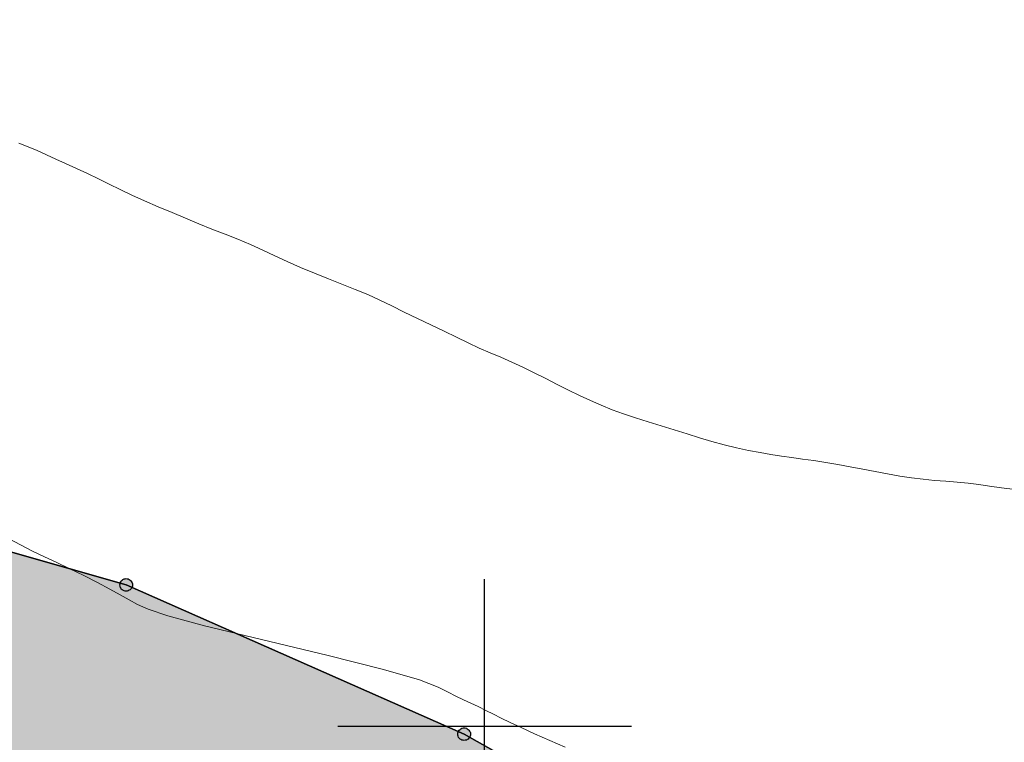
# Model space of a CAD drawing. Extents: x 332788 to 334038, y 1891891 to 1892701.
# Drawn here: x 333278 to 333325, y 1892199 to 1892234 of the extents above; entities that cross this region are included whole.
import ezdxf

# ---------------------------------------------------------------- set-up
doc = ezdxf.new("R2010")
doc.units = 0
doc.header["$MEASUREMENT"] = 0
for name, color, linetype in [('0BUFER20', 7, 'Continuous'), ('0E20', 7, 'Continuous'), ('0VERT7', 7, 'Continuous'), ('CURVA INTERMEDIA', 17, 'Continuous'), ('E20', 7, 'Continuous'), ('SIMBOLO GRADICULA', 7, 'Continuous')]:
    doc.layers.add(name, color=color, linetype=linetype)

msp = doc.modelspace()

# ---------------------------------------------------------------- hatches: boundary and pattern name
at = {"linetype": 'Continuous'}
for color, points in [(254, [(332810.943, 1892346.676), (332845.862, 1892337.355), (332860.125, 1892332.738), (332885.423, 1892321.019), (332903.995, 1892311.215), (332911.203, 1892309.148), (332925.895, 1892307.901), (332971.736, 1892293.617), (333007.461, 1892280.381), (333034.624, 1892266.047), (333061.94, 1892257.577), (333079.393, 1892253.997), (333128.025, 1892237.778), (333148.07, 1892228.001), (333161.008, 1892218.45), (333192.59, 1892206.423), (333212.824, 1892202.287), (333236.639, 1892199.138), (333277.42, 1892187.495), (333290.712, 1892181.422), (333308.533, 1892171.288), (333324.361, 1892164.52), (333369.909, 1892153.335), (333404.12, 1892139.811), (333420.672, 1892134.64), (333438.277, 1892130.82), (333466.866, 1892121.152), (333483.759, 1892114.719), (333501.603, 1892106.624), (333522.545, 1892100.711), (333538.607, 1892094.643), (333552.605, 1892087.014), (333567.465, 1892080.796), (333596.39, 1892070.184), (333619.58, 1892062.729), (333626.678, 1892059.566), (333644.366, 1892047.949), (333650.753, 1892045.534), (333657.289, 1892043.597), (333671.969, 1892041.845), (333680.473, 1892039.819), (333684.658, 1892039.771), (333707.454, 1892031.389), (333718.635, 1892029.159), (333735.597, 1892023.318), (333744.076, 1892021.401), (333772.825, 1892008.7), (333785.624, 1892005.747), (333797.286, 1892000.51), (333800.907, 1891995.892), (333804.98, 1891992.716), (333811.169, 1891990.566), (333827.556, 1891988.283), (333832.97, 1891986.693), (333873.896, 1891966.694), (333875.943, 1891966.112), (333875.943, 1891987.916), (333838.606, 1892005.883), (333830.316, 1892008.092), (333814.918, 1892010.436), (333810.142, 1892015.831), (333805.479, 1892018.755), (333793.817, 1892023.992), (333779.171, 1892027.761), (333752.158, 1892039.695), (333741.074, 1892042.584), (333725.14, 1892048.044), (333712.894, 1892050.698), (333691.56, 1892058.542), (333661.344, 1892063.255), (333653.502, 1892065.876), (333637.657, 1892076.283), (333627.721, 1892080.997), (333602.897, 1892089.1), (333574.773, 1892099.418), (333561.273, 1892105.067), (333545.675, 1892113.352), (333527.98, 1892119.958), (333508.491, 1892125.461), (333490.877, 1892133.41), (333473.273, 1892140.098), (333444.684, 1892149.766), (333425.785, 1892153.996), (333410.787, 1892158.681), (333374.679, 1892172.758), (333330.72, 1892183.553), (333317.436, 1892189.233), (333299.023, 1892199.613), (333282.911, 1892206.727), (333242.13, 1892218.37), (333216.142, 1892222.022), (333198.188, 1892225.692), (333170.684, 1892236.166), (333156.838, 1892245.977), (333134.352, 1892256.751), (333085.72, 1892272.97), (333066.923, 1892276.971), (333042.318, 1892284.601), (333014.409, 1892299.135), (332978.684, 1892312.371), (332931.845, 1892326.995), (332911.5, 1892329.869), (332893.83, 1892339.166), (332866.284, 1892351.766), (332851.02, 1892356.678), (332814.978, 1892366.3), (332810.943, 1892367.649)]), (174, [(333282.91, 1892206.43), (333282.86, 1892206.43), (333282.81, 1892206.44), (333282.76, 1892206.47), (333282.72, 1892206.5), (333282.68, 1892206.53), (333282.65, 1892206.58), (333282.63, 1892206.62), (333282.62, 1892206.67), (333282.61, 1892206.73), (333282.62, 1892206.78), (333282.63, 1892206.83), (333282.65, 1892206.88), (333282.68, 1892206.92), (333282.72, 1892206.96), (333282.76, 1892206.99), (333282.81, 1892207.01), (333282.86, 1892207.02), (333282.91, 1892207.03), (333282.96, 1892207.02), (333283.01, 1892207.01), (333283.06, 1892206.99), (333283.1, 1892206.96), (333283.14, 1892206.92), (333283.17, 1892206.88), (333283.19, 1892206.83), (333283.21, 1892206.78), (333283.21, 1892206.73), (333283.21, 1892206.67), (333283.19, 1892206.62), (333283.17, 1892206.58), (333283.14, 1892206.53), (333283.1, 1892206.5), (333283.06, 1892206.47), (333283.01, 1892206.44), (333282.96, 1892206.43)]), (174, [(333299.02, 1892199.31), (333298.97, 1892199.32), (333298.92, 1892199.33), (333298.87, 1892199.35), (333298.83, 1892199.38), (333298.79, 1892199.42), (333298.76, 1892199.46), (333298.74, 1892199.51), (333298.73, 1892199.56), (333298.72, 1892199.61), (333298.73, 1892199.67), (333298.74, 1892199.72), (333298.76, 1892199.76), (333298.79, 1892199.81), (333298.83, 1892199.84), (333298.87, 1892199.87), (333298.92, 1892199.9), (333298.97, 1892199.91), (333299.02, 1892199.91), (333299.08, 1892199.91), (333299.13, 1892199.9), (333299.17, 1892199.87), (333299.22, 1892199.84), (333299.25, 1892199.81), (333299.28, 1892199.76), (333299.31, 1892199.72), (333299.32, 1892199.67), (333299.32, 1892199.61), (333299.32, 1892199.56), (333299.31, 1892199.51), (333299.28, 1892199.46), (333299.25, 1892199.42), (333299.22, 1892199.38), (333299.17, 1892199.35), (333299.13, 1892199.33), (333299.08, 1892199.32)])]:
    msp.add_hatch(color=color, dxfattribs=at).paths.add_polyline_path(points)

# ---------------------------------------------------------------- linework, layer by layer
at = {"layer": '0BUFER20'}
msp.add_lwpolyline([(333602.897, 1892089.1), (333574.773, 1892099.418), (333561.273, 1892105.067), (333545.675, 1892113.352), (333527.98, 1892119.958), (333508.491, 1892125.461), (333490.877, 1892133.41), (333473.273, 1892140.098), (333444.684, 1892149.766), (333425.785, 1892153.996), (333410.787, 1892158.681), (333374.679, 1892172.758), (333330.72, 1892183.553), (333317.436, 1892189.233), (333299.023, 1892199.613), (333282.911, 1892206.727), (333242.13, 1892218.37), (333216.142, 1892222.022)], dxfattribs=at)
at = {"layer": '0E20', "linetype": 'Continuous', "lineweight": 20, "ltscale": 0.5}
for points in [[(333242.13, 1892218.37), (333282.91, 1892206.73)], [(333282.91, 1892206.73), (333299.02, 1892199.61)], [(333299.02, 1892199.61), (333317.44, 1892189.23)]]:
    msp.add_lwpolyline(points, dxfattribs=at)
at = {"layer": '0VERT7', "color": 174}
for points in [[(333282.91, 1892206.43), (333282.86, 1892206.43), (333282.81, 1892206.44), (333282.76, 1892206.47), (333282.72, 1892206.5), (333282.68, 1892206.53), (333282.65, 1892206.58), (333282.63, 1892206.62), (333282.62, 1892206.67), (333282.61, 1892206.73), (333282.62, 1892206.78), (333282.63, 1892206.83), (333282.65, 1892206.88), (333282.68, 1892206.92), (333282.72, 1892206.96), (333282.76, 1892206.99), (333282.81, 1892207.01), (333282.86, 1892207.02), (333282.91, 1892207.03), (333282.96, 1892207.02), (333283.01, 1892207.01), (333283.06, 1892206.99), (333283.1, 1892206.96), (333283.14, 1892206.92), (333283.17, 1892206.88), (333283.19, 1892206.83), (333283.21, 1892206.78), (333283.21, 1892206.73), (333283.21, 1892206.67), (333283.19, 1892206.62), (333283.17, 1892206.58), (333283.14, 1892206.53), (333283.1, 1892206.5), (333283.06, 1892206.47), (333283.01, 1892206.44), (333282.96, 1892206.43), (333282.91, 1892206.43)], [(333299.02, 1892199.31), (333298.97, 1892199.32), (333298.92, 1892199.33), (333298.87, 1892199.35), (333298.83, 1892199.38), (333298.79, 1892199.42), (333298.76, 1892199.46), (333298.74, 1892199.51), (333298.73, 1892199.56), (333298.72, 1892199.61), (333298.73, 1892199.67), (333298.74, 1892199.72), (333298.76, 1892199.76), (333298.79, 1892199.81), (333298.83, 1892199.84), (333298.87, 1892199.87), (333298.92, 1892199.9), (333298.97, 1892199.91), (333299.02, 1892199.91), (333299.08, 1892199.91), (333299.13, 1892199.9), (333299.17, 1892199.87), (333299.22, 1892199.84), (333299.25, 1892199.81), (333299.28, 1892199.76), (333299.31, 1892199.72), (333299.32, 1892199.67), (333299.32, 1892199.61), (333299.32, 1892199.56), (333299.31, 1892199.51), (333299.28, 1892199.46), (333299.25, 1892199.42), (333299.22, 1892199.38), (333299.17, 1892199.35), (333299.13, 1892199.33), (333299.08, 1892199.32), (333299.02, 1892199.31)]]:
    msp.add_lwpolyline(points, dxfattribs=at)
at = {"layer": 'CURVA INTERMEDIA', "color": 17, "linetype": 'Continuous', "lineweight": 9}
for points, elevation in [([(333277.802, 1892227.79), (333278.239, 1892227.613), (333278.674, 1892227.429), (333279.108, 1892227.234), (333279.554, 1892227.028), (333280.027, 1892226.81), (333280.537, 1892226.579), (333281.067, 1892226.337), (333281.595, 1892226.089), (333282.107, 1892225.836), (333282.625, 1892225.577), (333283.18, 1892225.31), (333283.792, 1892225.035), (333284.442, 1892224.756), (333285.1, 1892224.478), (333285.743, 1892224.207), (333286.374, 1892223.943), (333286.999, 1892223.689), (333287.624, 1892223.444), (333288.242, 1892223.201), (333288.843, 1892222.952), (333289.421, 1892222.69), (333289.997, 1892222.417), (333290.593, 1892222.138), (333291.228, 1892221.857), (333291.887, 1892221.58), (333292.55, 1892221.313), (333293.198, 1892221.061), (333293.825, 1892220.815), (333294.427, 1892220.565), (333295.005, 1892220.303), (333295.578, 1892220.026), (333296.171, 1892219.736), (333296.798, 1892219.433), (333297.44, 1892219.127), (333298.067, 1892218.824), (333298.657, 1892218.535), (333299.214, 1892218.263), (333299.747, 1892218.015), (333300.266, 1892217.791), (333300.779, 1892217.576), (333301.298, 1892217.352), (333301.829, 1892217.105), (333302.369, 1892216.838), (333302.915, 1892216.563), (333303.46, 1892216.287), (333304, 1892216.017), (333304.527, 1892215.758), (333305.04, 1892215.516), (333305.55, 1892215.289), (333306.073, 1892215.079), (333306.621, 1892214.882), (333307.195, 1892214.693), (333307.792, 1892214.504), (333308.409, 1892214.31), (333309.033, 1892214.115), (333309.65, 1892213.921), (333310.249, 1892213.734), (333310.836, 1892213.559), (333311.421, 1892213.4), (333312.008, 1892213.261), (333312.586, 1892213.141), (333313.137, 1892213.037), (333313.652, 1892212.947), (333314.147, 1892212.866), (333314.644, 1892212.793), (333315.161, 1892212.723), (333315.701, 1892212.65), (333316.261, 1892212.566), (333316.839, 1892212.468), (333317.428, 1892212.358), (333318.024, 1892212.242), (333318.62, 1892212.126), (333319.209, 1892212.016), (333319.787, 1892211.917), (333320.349, 1892211.834), (333320.9, 1892211.767), (333321.447, 1892211.712), (333321.995, 1892211.667), (333322.535, 1892211.625), (333323.058, 1892211.576), (333323.561, 1892211.515), (333324.076, 1892211.441), (333324.643, 1892211.36), (333325.289, 1892211.273)], 3.04), ([(333303.837, 1892198.997), (333303.103, 1892199.308), (333302.38, 1892199.627), (333301.735, 1892199.922), (333301.217, 1892200.167), (333300.795, 1892200.374), (333300.423, 1892200.562), (333300.059, 1892200.746), (333299.698, 1892200.925), (333299.341, 1892201.095), (333298.989, 1892201.255), (333298.632, 1892201.421), (333298.255, 1892201.612), (333297.782, 1892201.855), (333296.888, 1892202.199), (333295.183, 1892202.7), (333292.476, 1892203.379), (333289.363, 1892204.123), (333286.638, 1892204.784), (333284.9, 1892205.252), (333283.966, 1892205.566), (333283.456, 1892205.801), (333283.047, 1892206.023), (333282.626, 1892206.261), (333282.138, 1892206.531), (333281.544, 1892206.845), (333280.887, 1892207.178), (333280.226, 1892207.501), (333279.608, 1892207.792), (333279.024, 1892208.064), (333278.449, 1892208.341), (333277.867, 1892208.638), (333277.295, 1892208.94)], 2.085)]:
    msp.add_lwpolyline(points, dxfattribs=dict(at, elevation=elevation))
at = {"layer": 'E20', "elevation": 0.041}
msp.add_lwpolyline([(333216.142, 1892222.022), (333242.13, 1892218.37), (333282.911, 1892206.727), (333299.023, 1892199.613), (333317.436, 1892189.233), (333330.72, 1892183.553), (333374.679, 1892172.758), (333410.787, 1892158.681), (333425.785, 1892153.996), (333444.684, 1892149.766), (333473.273, 1892140.098), (333490.877, 1892133.41), (333508.491, 1892125.461), (333527.98, 1892119.958), (333545.675, 1892113.352), (333561.273, 1892105.067), (333574.773, 1892099.418), (333602.897, 1892089.1)], dxfattribs=at)
at = {"layer": 'SIMBOLO GRADICULA', "color": 5}
for points in [[(333300, 1892193), (333300, 1892200), (333300, 1892207)], [(333293, 1892200), (333300, 1892200), (333307, 1892200)]]:
    msp.add_lwpolyline(points, dxfattribs=at)

doc.saveas('drawing.dxf')
